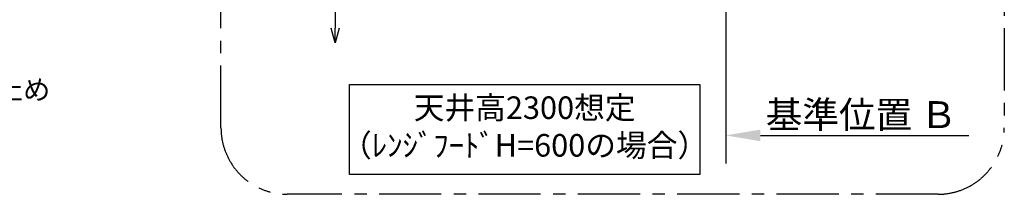
# Model space of a CAD drawing. Extents: x 27948 to 54421, y -22065 to -13195.
# Drawn here: x 48225 to 51198, y -16118 to -15593 of the extents above; entities that cross this region are included whole.
import ezdxf

# ---------------------------------------------------------------- set-up
doc = ezdxf.new("R2010")
doc.units = 0
doc.header["$LTSCALE"] = 50
doc.header["$MEASUREMENT"] = 0
doc.linetypes.add('CENTER', pattern=[2, 1.25, -0.25, 0.25, -0.25])
doc.layers.get('0').update_dxf_attribs({"linetype": 'CONTINUOUS'})
doc.layers.get('DEFPOINTS').update_dxf_attribs({"color": 146, "linetype": 'CONTINUOUS'})
for name, color, linetype in [('111-壁仕上', 3, 'CONTINUOUS'), ('160-文字', 254, 'CONTINUOUS'), ('166-寸法B', 11, 'CONTINUOUS'), ('180-補助', 161, 'CONTINUOUS')]:
    doc.layers.add(name, color=color, linetype=linetype)
doc.styles.add('KH001', font='txt')
doc.dimstyles.new('KH1xx030', dxfattribs={"dimscale": 30, "dimtxt": 2, "dimasz": 0.6, "dimexe": 0.3, "dimexo": 1.2, "dimgap": 0.5, "dimtad": 3, "dimdec": 1, "dimdsep": 46, "dimlunit": 6, "dimtxsty": 'KH001', "dimblk": 'DOT', "dimcen": 1, "dimdle": 1, "dimclrd": 256, "dimclre": 256, "dimclrt": 256, "dimadec": 0, "dimazin": 0, "dimtfac": 1, "dimtdec": 1, "dimtix": 1, "dimtmove": 2, "dimatfit": 3, "dimldrblk": 'CLOSEDBLANK', "dimfxl": 1, "dimtolj": 1, "dimtzin": 0, "dimlwd": -1, "dimlwe": -1, "dimarcsym": 0})

# ---------------------------------------------------------------- blocks, each defined once
blk = doc.blocks.new('*D208')
at = {"layer": '166-寸法B', "transparency": 16777216}
for p, q in [((50356.3, -15911.1), (50356.3, -15938.1)), ((50461.3, -15941.1), (51090.1, -15941.1))]:
    blk.add_line(p, q, dxfattribs=at)
blk.add_solid([(50461.3, -15923.6), (50461.3, -15958.6), (50356.3, -15941.1)], dxfattribs=at)
at = {"layer": 'DEFPOINTS', "color": 0, "transparency": 16777216}
for p in [(50356.3, -15941.1), (51081.1, -15941.1), (51081.1, -16070.5)]:
    blk.add_point(p, dxfattribs=at)
at = {"layer": '166-寸法B', "transparency": 16777216, "insert": (50766, -15878.7), "char_height": 81, "attachment_point": 5, "style": 'KH001'}
blk.add_mtext('\\A1;基準位置 Ｂ', dxfattribs=at)
blk = doc.blocks.new('_ClosedBlank')
at = {"color": 0, "linetype": 'ByBlock', "lineweight": -2}
for p, q in [((-1, 0.167), (0, 0)), ((-1, 0.167), (-1, -0.167)), ((0, 0), (-1, -0.167))]:
    blk.add_line(p, q, dxfattribs=at)
blk = doc.blocks.new('_None')
blk = doc.blocks.new('_DotSmall')
at = {"color": 0, "linetype": 'ByBlock', "const_width": 0.5}
blk.add_lwpolyline([(-0.0625, 0, 1), (0.0625, 0, 1)], format="xyb", close=True, dxfattribs=at)
blk = doc.blocks.new('_Open30')
at = {"color": 0, "linetype": 'ByBlock', "lineweight": -2}
for p, q in [((-1, 0.268), (0, 0)), ((0, 0), (-1, -0.268)), ((0, 0), (-1, 0))]:
    blk.add_line(p, q, dxfattribs=at)
blk = doc.blocks.new('*D210')
at = {"layer": '166-寸法B', "transparency": 16777216}
for p, q in [((49177.1, -15190.4), (49177.1, -15617.7)), ((49421.9, -15220.4), (49168.1, -15220.4))]:
    blk.add_line(p, q, dxfattribs=at)
at = {"layer": 'DEFPOINTS', "color": 0, "transparency": 16777216}
for p in [(49457.9, -15220.4), (49177.1, -15662.7), (49457.9, -15662.7)]:
    blk.add_point(p, dxfattribs=at)
at = {"layer": '166-寸法B', "transparency": 16777216, "xscale": 45, "yscale": 45, "zscale": 45}
for name, p, rotation in [('_DotSmall', (49177.1, -15220.4), 90), ('_Open30', (49177.1, -15662.7), 270)]:
    blk.add_blockref(name, p, dxfattribs=dict(at, rotation=rotation))
at = {"layer": '166-寸法B', "transparency": 16777216, "insert": (49132.1, -15419), "char_height": 60, "attachment_point": 5, "rotation": 90, "style": 'KH001'}
blk.add_mtext('\\A1;FL+1700', dxfattribs=at)

msp = doc.modelspace()

# ---------------------------------------------------------------- linework, layer by layer
at = {"layer": '111-壁仕上', "ltscale": 2}
msp.add_line((50356.34, -14620.37), (50356.34, -16025.61), dxfattribs=at)
at = {"layer": '160-文字'}
msp.add_lwpolyline([(49220.43, -15787.65), (50278.01, -15787.65), (50278.01, -16058.64), (49220.43, -16058.64)], close=True, dxfattribs=at)
at = {"layer": '180-補助', "linetype": 'CENTER', "ltscale": 3}
msp.add_lwpolyline([(48832.35, -15918.37), (48832.35, -14118.37, -0.4142136), (49032.35, -13918.37), (50997.63, -13918.37, -0.4142136), (51197.63, -14118.37), (51197.63, -15918.37, -0.4142136), (50997.63, -16118.37), (49032.35, -16118.37, -0.4142136)], format="xyb", close=True, dxfattribs=at)

# ---------------------------------------------------------------- texts
at = {"layer": '160-文字', "style": 'KH001'}
for s, insert, char_height, attachment_point in [('\\A1;ｶﾞｽ管 Rc1/2\\PFL+550 床立上げ ｴﾙﾎﾞにて150mm出しﾌﾟﾗｸﾞ止め\\Pｷｬﾋﾞﾈｯﾄ設置後、機器接続', (46534.01, -15933.45), 60, 7), ('天井高2300想定\\P（ﾚﾝｼﾞﾌｰﾄﾞH=600の場合）', (49749.22, -15923.15), 68, 5)]:
    msp.add_mtext(s, dxfattribs=dict(at, insert=insert, char_height=char_height, attachment_point=attachment_point))

# ---------------------------------------------------------------- dimensions: what is measured, and where the dimension line sits
at = {"layer": '166-寸法B'}
dim = msp.add_linear_dim(base=(49177.11, -15662.69), p1=(49457.94, -15220.37), p2=(49457.94, -15662.69), angle=90, text='FL+1700', dimstyle='KH1xx030', override={"dimasz": 1.5, "dimblk1": 'DotSmall', "dimblk2": 'Open30', "dimsah": 1, "dimse2": 1}, dxfattribs=at)
dim.commit()
dim.dimension.update_dxf_attribs({"geometry": '*D210', "text_midpoint": (49132.11, -15419.03)})
dim = msp.add_linear_dim(base=(51081.06, -15941.14), p1=(50356.34, -15941.14), p2=(51081.06, -16070.55), angle=180, text='基準位置 Ｂ', dimstyle='KH1xx030', override={"dimtxt": 2.7, "dimasz": 3.5, "dimexe": 0.1, "dimexo": 1, "dimblk2": 'None', "dimsah": 1, "dimdle": 0.3, "dimse2": 1}, dxfattribs=at)
dim.commit()
dim.dimension.update_dxf_attribs({"geometry": '*D208', "text_midpoint": (50765.97, -15878.65), "dimtype": 128})

doc.saveas('drawing.dxf')
